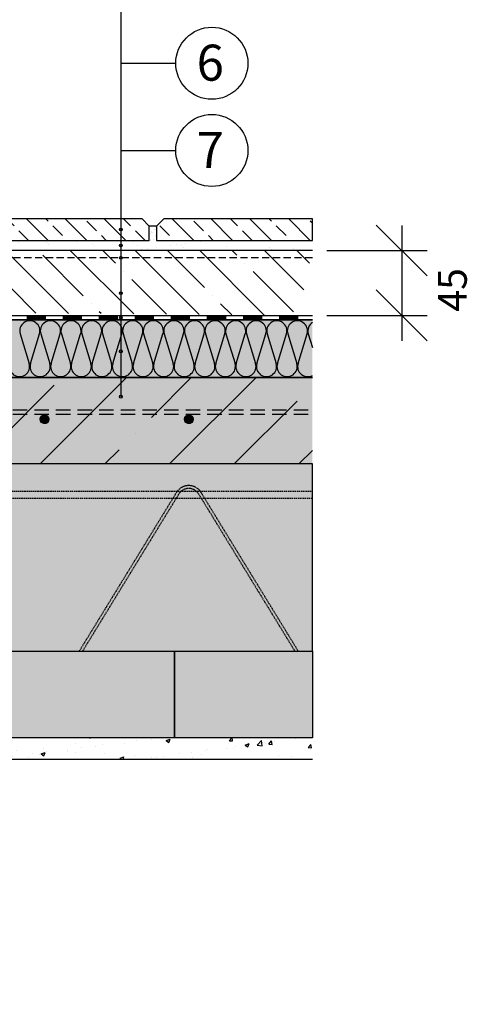
# Model space of a CAD drawing. Units: millimetres. Extents: x 6935 to 9114, y 2025 to 3086.
# Drawn here: x 7572 to 7883, y 2025 to 2708 of the extents above; entities that cross this region are included whole.
import ezdxf
from ezdxf.enums import TextEntityAlignment as Align

# ---------------------------------------------------------------- set-up
doc = ezdxf.new("R2010")
doc.units = ezdxf.units.MM
doc.linetypes.add('DASHED', pattern=[0.75, 0.5, -0.25])
for name, color, linetype in [('BETON', 5, 'CONTINUOUS'), ('DLAZBA', 5, 'CONTINUOUS'), ('HYDROIZOLACE', 4, 'CONTINUOUS'), ('KOTY', 1, 'CONTINUOUS'), ('MIAKO', 1, 'CONTINUOUS'), ('NATER', 7, 'DASHED'), ('NOSNIK', 3, 'CONTINUOUS'), ('POPISY', 1, 'CONTINUOUS'), ('SPOJOVACI_MATERIAL', 8, 'CONTINUOUS'), ('SRAFY_BETON', 5, 'CONTINUOUS'), ('SRAFY_TEPELNA_IZOLACE', 1, 'CONTINUOUS'), ('TEPELNA_IZOLACE', 6, 'CONTINUOUS'), ('VNITRNI_OMITKA', 4, 'CONTINUOUS'), ('VYPLN_BETON', 254, 'CONTINUOUS'), ('VYZTUZ', 9, 'CONTINUOUS')]:
    doc.layers.add(name, color=color, linetype=linetype)
doc.layers.add('VYPLN_TEPELNA_IZOLACE_XPS', color=7, linetype='CONTINUOUS', true_color=0xf1f4bd)
doc.layers.add('VYPLN_ZDIVO_POROTHERM', color=7, linetype='CONTINUOUS', true_color=0xec8a34)
doc.styles.get("Standard").update_dxf_attribs({"font": 'times.ttf'})

msp = doc.modelspace()

# ---------------------------------------------------------------- hatches: boundary and pattern name
at = {"layer": 'DLAZBA'}
h = msp.add_hatch(dxfattribs=at)
h.set_pattern_fill('ANSI33', color=256, scale=3, angle=90, style=0)
h.set_pattern_definition([(135, (8888.488, 6457.89), (-13.47038, -13.47038), []), (135, (8888.488, 6471.36), (-13.47038, -13.47038), [9.525, -4.7625])])
h.paths.add_polyline_path([(7662.22, 2554.86), (7662.22, 2564.86), (7662.22, 2564.86), (7657.22, 2569.86), (7657.22, 2569.86), (7517.22, 2569.86), (7517.22, 2569.86), (7512.22, 2564.86), (7512.22, 2564.86), (7512.22, 2554.86), (7512.22, 2554.86)])
h = msp.add_hatch(dxfattribs=at)
h.set_pattern_fill('ANSI33', color=256, scale=3, angle=90, style=0)
h.set_pattern_definition([(135, (9043.488, 6457.89), (-13.47038, -13.47038), []), (135, (9043.488, 6471.36), (-13.47038, -13.47038), [9.525, -4.7625])])
h.paths.add_polyline_path([(7775.42, 2554.86), (7775.42, 2564.86), (7775.42, 2564.86), (7775.42, 2569.86), (7775.42, 2569.86), (7672.22, 2569.86), (7672.22, 2569.86), (7667.22, 2564.86), (7667.22, 2564.86), (7667.22, 2554.86), (7667.22, 2554.86)])
at = {"layer": 'SPOJOVACI_MATERIAL'}
h = msp.add_hatch(dxfattribs=at)
h.set_pattern_fill('AR-SAND', color=256, scale=0.3, style=0)
h.set_pattern_definition([(37.5, (17475.02, 2085.369), (-0.48001, 14.682397), [0, -11.5824, 0, -12.954, 0, -12.3825]), (7.5, (17475.02, 2085.369), (13.4857, 21.504753), [0, -6.2484, 0, -10.4394, 0, -4.0005]), (-32.5, (17465.648, 2085.369), (23.729771, 0.043116), [0, -3.81, 0, -13.716, 0, -17.907]), (-42.5, (17465.648, 2085.369), (22.906694, 6.68788), [0, -1.905, 0, -8.9916, 0, -10.287])])
h.paths.add_polyline_path([(7357.22, 2554.86), (7343.1, 2547.86), (7775.42, 2547.86), (7775.42, 2554.86), (7667.22, 2554.86), (7667.22, 2564.86), (7662.22, 2564.86), (7662.22, 2554.86), (7512.22, 2554.86), (7512.22, 2564.86), (7507.22, 2564.86), (7507.22, 2554.86)])
h = msp.add_hatch(dxfattribs=at)
h.set_pattern_fill('AR-SAND', color=256, scale=0.1, style=0)
h.set_pattern_definition([(37.5, (17630.02, 2085.3687), (-0.1600031, 4.8941324), [0, -3.8608, 0, -4.318, 0, -4.1275]), (7.5, (17630.02, 2085.3687), (4.495233, 7.168251), [0, -2.0828, 0, -3.4798, 0, -1.3335]), (-32.5, (17626.896, 2085.3687), (7.9099237, 0.0143718), [0, -1.27, 0, -4.572, 0, -5.969]), (-42.5, (17626.896, 2085.369), (7.6355645, 2.2292932), [0, -0.635, 0, -2.9972, 0, -3.429])])
h.paths.add_polyline_path([(7667.22, 2564.86), (7662.22, 2564.86), (7662.22, 2554.86), (7662.24, 2554.86), (7667.2, 2554.86), (7667.22, 2554.86)])
at = {"layer": 'SRAFY_BETON'}
h = msp.add_hatch(dxfattribs=at)
h.set_pattern_fill('ANSI35', color=256, scale=5, angle=90, style=0)
h.set_pattern_definition([(135, (12645.24, 293.888), (-22.45064, -22.45064), []), (135, (12645.24, 316.338), (-22.45064, -22.45064), [39.6875, -7.9375, 0, -7.9375])])
h.paths.add_polyline_path([(7765.42, 2502.86), (7775.42, 2547.86), (7343.1, 2547.86), (7343.1, 2505.99), (7412.9, 2502.86), (7407.13, 2505.99)])
h = msp.add_hatch(dxfattribs=at)
h.set_pattern_fill('ANSI35', color=256, scale=10, style=0)
h.set_pattern_definition([(45, (12221.11, 3172.88), (-44.9013, 44.9013), []), (45, (12266.01, 3172.88), (-44.9013, 44.9013), [79.375, -15.875, 0, -15.875])])
h.paths.add_polyline_path([(7132.48, 2459.74), (7132.48, 2199.74), (7179.98, 2199.74), (7189.98, 2209.74), (7189.98, 2269.74), (7304.6, 2269.74), (7304.6, 2399.74), (7775.42, 2399.74), (7775.42, 2459.74)])
at = {"layer": 'VNITRNI_OMITKA'}
h = msp.add_hatch(dxfattribs=at)
h.set_pattern_fill('AR-CONC', color=256, scale=0.15, style=0)
h.set_pattern_definition([(50, (8865.491, 2107.244), (27.3277, -2.39086), [2.8575, -31.4325]), (-5, (8865.49, 2107.244), (-5.2864, 28.6585), [2.286, -25.146]), (100.451, (8867.769, 2107.044), (22.04138, 26.2675), [2.4285, -26.7135]), (46.1842, (8865.49, 2114.864), (40.66186, -6.30635), [4.2862, -47.1487]), (96.6356, (8868.88, 2114.34), (35.6106, 37.1138), [3.6427, -40.0702]), (-8.816, (8865.49, 2114.864), (35.6107, 37.1138), [3.429, -37.719]), (21, (8869.301, 2112.959), (22.74223, -15.33983), [2.8575, -31.4325]), (-34, (8869.3, 2112.96), (9.2703, 27.6282), [2.286, -25.146]), (71.4514, (8871.196, 2111.68), (32.01247, 12.28843), [2.4285, -26.7135]), (37.5, (8865.491, 2107.244), (0.46329, 12.683256), [0, -24.8412, 0, -25.527, 0, -25.24125]), (7.5, (8865.491, 2107.244), (10.02295, 15.02709), [0, -14.5542, 0, -24.2697, 0, -9.62025]), (-32.5, (8856.995, 2107.244), (20.33859, -0.85931), [0, -9.525, 0, -29.718, 0, -39.4335]), (-42.5, (8853.185, 2107.244), (22.21938, 3.81397), [0, -12.3825, 0, -19.7358, 0, -28.0035])])
h.paths.add_polyline_path([(7329.98, 2024.74), (7329.98, 2194.74), (7775.42, 2194.74), (7776.05, 2209.74), (7314.98, 2209.74), (7314.98, 2024.74)])
at = {"layer": 'VYPLN_BETON'}
msp.add_hatch(color=256, dxfattribs=at).paths.add_polyline_path([(7132.48, 2459.74), (7132.48, 2199.74), (7179.98, 2199.74), (7189.98, 2209.74), (7189.98, 2269.74), (7304.6, 2269.74), (7304.6, 2399.74), (7775.42, 2399.74), (7775.42, 2459.74)])
at = {"layer": 'VYPLN_TEPELNA_IZOLACE_XPS'}
msp.add_hatch(color=256, dxfattribs=at).paths.add_polyline_path([(7775.42, 2459.74), (7775.42, 2499.74), (7339.98, 2499.74), (7339.98, 2499.74), (7339.98, 2499.74), (7339.98, 2459.74), (7339.98, 2459.73)])
at = {"layer": 'VYPLN_ZDIVO_POROTHERM'}
for points in [[(7775.42, 2269.74), (7775.42, 2399.74), (7554.6, 2399.74), (7554.6, 2269.74)], [(7679.6, 2209.74), (7679.6, 2269.74), (7679.6, 2269.74), (7429.6, 2269.74), (7429.6, 2209.74), (7679.6, 2209.74), (7679.64, 2209.74)], [(7775.42, 2209.74), (7775.42, 2269.74), (7775.42, 2269.74), (7679.6, 2269.74), (7679.6, 2209.74)]]:
    msp.add_hatch(color=256, dxfattribs=at).paths.add_polyline_path(points)
at = {"layer": 'VYZTUZ'}
h = msp.add_hatch(dxfattribs=at)
h.set_pattern_fill('ANSI31', color=256, scale=0.05, style=0)
h.set_pattern_definition([(45, (7492.52262, 2169.06513), (-0.1122532, 0.1122532), [])])
h.paths.add_polyline_path([(7592.6, 2430.74, 1), (7586.6, 2430.74, 1)])
h = msp.add_hatch(dxfattribs=at)
h.set_pattern_fill('ANSI31', color=256, scale=0.05, style=0)
h.set_pattern_definition([(45, (7592.52262, 2169.06513), (-0.1122532, 0.1122532), [])])
h.paths.add_polyline_path([(7692.6, 2430.74, 1), (7686.6, 2430.74, 1)])

# ---------------------------------------------------------------- linework, layer by layer
at = {"layer": 'BETON'}
for p, q in [((7775.42, 2547.86, 0), (7343.1, 2547.86, 0)), ((7132.48, 2459.74, 0), (7775.42, 2459.74, 0)), ((7775.42, 2399.74, 0), (7304.6, 2399.74, 0))]:
    msp.add_line(p, q, dxfattribs=at)
at = {"layer": 'DLAZBA', "elevation": 0}
for points in [[(7657.22, 2569.86), (7517.22, 2569.86), (7512.22, 2564.86), (7512.22, 2554.86), (7662.22, 2554.86), (7662.22, 2564.86)], [(7775.42, 2569.86), (7672.22, 2569.86), (7667.22, 2564.86), (7667.22, 2554.86), (7775.42, 2554.86), (7775.42, 2564.86)]]:
    msp.add_lwpolyline(points, close=True, dxfattribs=at)
at = {"layer": 'HYDROIZOLACE'}
for p, q in [((7412.9, 2502.86, 0), (7775.42, 2502.86, 0)), ((7577.48, 2502.86, 0), (7577.48, 2499.74, 0)), ((7589.98, 2502.47, 0), (7577.48, 2502.47, 0)), ((7589.98, 2502.08, 0), (7577.48, 2502.08, 0)), ((7589.98, 2501.69, 0), (7577.48, 2501.69, 0)), ((7589.98, 2501.3, 0), (7577.48, 2501.3, 0)), ((7589.98, 2502.86, 0), (7589.98, 2499.74, 0)), ((7602.48, 2502.86, 0), (7602.48, 2499.74, 0)), ((7614.98, 2502.47, 0), (7602.48, 2502.47, 0)), ((7614.98, 2502.08, 0), (7602.48, 2502.08, 0)), ((7614.98, 2501.69, 0), (7602.48, 2501.69, 0)), ((7614.98, 2501.3, 0), (7602.48, 2501.3, 0)), ((7614.98, 2502.86, 0), (7614.98, 2499.74, 0)), ((7627.48, 2502.86, 0), (7627.48, 2499.74, 0)), ((7639.98, 2502.47, 0), (7627.48, 2502.47, 0)), ((7639.98, 2502.08, 0), (7627.48, 2502.08, 0)), ((7639.98, 2501.69, 0), (7627.48, 2501.69, 0)), ((7639.98, 2501.3, 0), (7627.48, 2501.3, 0)), ((7639.98, 2502.86, 0), (7639.98, 2499.74, 0)), ((7652.48, 2502.86, 0), (7652.48, 2499.74, 0)), ((7664.98, 2502.47, 0), (7652.48, 2502.47, 0)), ((7664.98, 2502.08, 0), (7652.48, 2502.08, 0)), ((7664.98, 2501.69, 0), (7652.48, 2501.69, 0)), ((7664.98, 2501.3, 0), (7652.48, 2501.3, 0)), ((7664.98, 2502.86, 0), (7664.98, 2499.74, 0)), ((7677.48, 2502.86, 0), (7677.48, 2499.74, 0)), ((7689.98, 2502.47, 0), (7677.48, 2502.47, 0)), ((7689.98, 2502.08, 0), (7677.48, 2502.08, 0)), ((7689.98, 2501.69, 0), (7677.48, 2501.69, 0)), ((7689.98, 2501.3, 0), (7677.48, 2501.3, 0)), ((7689.98, 2502.86, 0), (7689.98, 2499.74, 0)), ((7702.48, 2502.86, 0), (7702.48, 2499.74, 0)), ((7714.98, 2502.47, 0), (7702.48, 2502.47, 0)), ((7714.98, 2502.08, 0), (7702.48, 2502.08, 0)), ((7714.98, 2501.69, 0), (7702.48, 2501.69, 0)), ((7714.98, 2501.3, 0), (7702.48, 2501.3, 0)), ((7714.98, 2502.86, 0), (7714.98, 2499.74, 0)), ((7727.48, 2502.86, 0), (7727.48, 2499.74, 0)), ((7739.98, 2502.47, 0), (7727.48, 2502.47, 0)), ((7739.98, 2502.08, 0), (7727.48, 2502.08, 0)), ((7739.98, 2501.69, 0), (7727.48, 2501.69, 0)), ((7739.98, 2501.3, 0), (7727.48, 2501.3, 0)), ((7739.98, 2502.86, 0), (7739.98, 2499.74, 0)), ((7752.48, 2502.86, 0), (7752.48, 2499.74, 0)), ((7764.98, 2502.47, 0), (7752.48, 2502.47, 0)), ((7764.98, 2502.08, 0), (7752.48, 2502.08, 0)), ((7764.98, 2501.69, 0), (7752.48, 2501.69, 0)), ((7764.98, 2501.3, 0), (7752.48, 2501.3, 0)), ((7764.98, 2502.86, 0), (7764.98, 2499.74, 0)), ((7411.77, 2499.74, 0), (7775.42, 2499.74, 0)), ((7589.98, 2500.91, 0), (7577.48, 2500.91, 0)), ((7589.98, 2500.52, 0), (7577.48, 2500.52, 0)), ((7589.98, 2500.13, 0), (7577.48, 2500.13, 0)), ((7614.98, 2500.91, 0), (7602.48, 2500.91, 0)), ((7614.98, 2500.52, 0), (7602.48, 2500.52, 0)), ((7614.98, 2500.13, 0), (7602.48, 2500.13, 0)), ((7639.98, 2500.91, 0), (7627.48, 2500.91, 0)), ((7639.98, 2500.52, 0), (7627.48, 2500.52, 0)), ((7639.98, 2500.13, 0), (7627.48, 2500.13, 0)), ((7664.98, 2500.91, 0), (7652.48, 2500.91, 0)), ((7664.98, 2500.52, 0), (7652.48, 2500.52, 0)), ((7664.98, 2500.13, 0), (7652.48, 2500.13, 0)), ((7689.98, 2500.91, 0), (7677.48, 2500.91, 0)), ((7689.98, 2500.52, 0), (7677.48, 2500.52, 0)), ((7689.98, 2500.13, 0), (7677.48, 2500.13, 0)), ((7714.98, 2500.91, 0), (7702.48, 2500.91, 0)), ((7714.98, 2500.52, 0), (7702.48, 2500.52, 0)), ((7714.98, 2500.13, 0), (7702.48, 2500.13, 0)), ((7739.98, 2500.91, 0), (7727.48, 2500.91, 0)), ((7739.98, 2500.52, 0), (7727.48, 2500.52, 0)), ((7739.98, 2500.13, 0), (7727.48, 2500.13, 0)), ((7764.98, 2500.91, 0), (7752.48, 2500.91, 0)), ((7764.98, 2500.52, 0), (7752.48, 2500.52, 0)), ((7764.98, 2500.13, 0), (7752.48, 2500.13, 0))]:
    msp.add_line(p, q, dxfattribs=at)
at = {"layer": 'KOTY'}
for p, q in [((7819.72, 2565.55, 0), (7855.07, 2530.2, 0)), ((7837.41, 2565.14, 0), (7837.4, 2485.2, 0)), ((7785.42, 2547.86, 0), (7855.1, 2547.86, 0)), ((7819.72, 2520.55, 0), (7855.07, 2485.2, 0)), ((7785.42, 2502.86, 0), (7855.1, 2502.86, 0))]:
    msp.add_line(p, q, dxfattribs=at)
msp.add_circle((7642.43, 2446.43, 0), 1, dxfattribs=at)
at = {"layer": 'MIAKO', "elevation": 0}
msp.add_lwpolyline([(7775.42, 2399.74), (7554.6, 2399.74), (7554.6, 2269.74), (7775.42, 2269.74)], close=True, dxfattribs=at)
at = {"layer": 'NATER', "linetype": 'DASHED', "ltscale": 10}
msp.add_line((7775.42, 2542.86, 0), (7343.1, 2542.86, 0), dxfattribs=at)
at = {"layer": 'NOSNIK', "elevation": 0}
for points in [[(7679.6, 2269.74), (7679.6, 2209.74), (7429.6, 2209.74), (7429.6, 2269.74)], [(7775.42, 2269.74), (7775.42, 2209.74), (7679.6, 2209.74), (7679.6, 2269.74)]]:
    msp.add_lwpolyline(points, close=True, dxfattribs=at)
at = {"layer": 'POPISY'}
for p, q in [((7642.43, 2980.34, 0), (7642.43, 2446.43, 0)), ((7642.43, 2677.8, 0), (7680.6, 2677.8, 0)), ((7642.43, 2617.29, 0), (7680.6, 2617.29, 0))]:
    msp.add_line(p, q, dxfattribs=at)
for centre, radius in [((7705.6, 2677.8, 0), 25), ((7705.6, 2617.29, 0), 25), ((7642.43, 2562.43, 0), 1), ((7642.43, 2551.25, 0), 1), ((7642.43, 2542.86, 0), 1), ((7642.43, 2518.3, 0), 1), ((7642.43, 2501.07, 0), 1), ((7642.43, 2477.89, 0), 1)]:
    msp.add_circle(centre, radius, dxfattribs=at)
at = {"layer": 'SPOJOVACI_MATERIAL'}
msp.add_line((7667.22, 2564.86, 0), (7662.22, 2564.86, 0), dxfattribs=at)
at = {"layer": 'SRAFY_TEPELNA_IZOLACE'}
for p, q in [((7572.63, 2490.02, 0), (7578.9, 2469.45, 0)), ((7579.77, 2469.45, 0), (7586.04, 2490.02, 0)), ((7585.98, 2489.85, 0), (7585.98, 2489.85, 0)), ((7585.98, 2489.85, 0), (7585.98, 2489.85, 0)), ((7585.98, 2489.85, 0), (7585.98, 2489.85, 0)), ((7585.98, 2489.85, 0), (7585.98, 2489.85, 0)), ((7585.98, 2489.85, 0), (7585.98, 2489.85, 0)), ((7585.98, 2489.84, 0), (7585.99, 2489.84, 0)), ((7585.98, 2489.84, 0), (7585.99, 2489.84, 0)), ((7585.99, 2489.84, 0), (7585.98, 2489.84, 0)), ((7585.99, 2489.82, 0), (7585.98, 2489.83, 0)), ((7585.98, 2489.83, 0), (7585.98, 2489.82, 0)), ((7585.98, 2489.83, 0), (7585.99, 2489.83, 0)), ((7585.99, 2489.83, 0), (7585.98, 2489.83, 0)), ((7585.98, 2489.83, 0), (7585.99, 2489.83, 0)), ((7585.99, 2489.83, 0), (7585.98, 2489.83, 0)), ((7585.98, 2489.83, 0), (7585.98, 2489.83, 0)), ((7585.98, 2489.82, 0), (7585.99, 2489.82, 0)), ((7585.99, 2489.82, 0), (7585.98, 2489.82, 0)), ((7585.98, 2489.82, 0), (7585.99, 2489.82, 0)), ((7585.98, 2489.82, 0), (7585.98, 2489.82, 0)), ((7585.98, 2489.82, 0), (7585.98, 2489.82, 0)), ((7585.98, 2489.82, 0), (7585.98, 2489.82, 0)), ((7585.98, 2489.82, 0), (7585.98, 2489.82, 0)), ((7585.98, 2489.82, 0), (7585.98, 2489.82, 0)), ((7585.98, 2489.82, 0), (7585.98, 2489.82, 0)), ((7585.98, 2489.82, 0), (7585.98, 2489.82, 0)), ((7585.99, 2489.84, 0), (7585.99, 2489.84, 0)), ((7585.99, 2489.84, 0), (7585.99, 2489.84, 0)), ((7585.99, 2489.84, 0), (7585.99, 2489.84, 0)), ((7585.99, 2489.84, 0), (7585.99, 2489.84, 0)), ((7585.99, 2489.84, 0), (7585.99, 2489.84, 0)), ((7585.99, 2489.84, 0), (7585.99, 2489.84, 0)), ((7585.99, 2489.83, 0), (7585.99, 2489.83, 0)), ((7585.99, 2489.83, 0), (7585.99, 2489.83, 0)), ((7585.99, 2489.83, 0), (7585.99, 2489.83, 0)), ((7585.99, 2489.83, 0), (7585.99, 2489.83, 0)), ((7585.99, 2489.82, 0), (7585.99, 2489.82, 0)), ((7586.91, 2490.02, 0), (7593.18, 2469.45, 0)), ((7594.05, 2469.45, 0), (7600.32, 2490.02, 0)), ((7601.19, 2490.02, 0), (7607.46, 2469.45, 0)), ((7608.33, 2469.45, 0), (7614.6, 2490.02, 0)), ((7615.47, 2490.02, 0), (7621.74, 2469.45, 0)), ((7622.61, 2469.45, 0), (7628.88, 2490.02, 0)), ((7629.75, 2490.02, 0), (7636.02, 2469.45, 0)), ((7636.89, 2469.45, 0), (7643.16, 2490.02, 0)), ((7644.03, 2490.02, 0), (7650.3, 2469.45, 0)), ((7651.17, 2469.45, 0), (7657.44, 2490.02, 0)), ((7658.31, 2490.02, 0), (7664.58, 2469.45, 0)), ((7665.45, 2469.45, 0), (7671.72, 2490.02, 0)), ((7672.59, 2490.02, 0), (7678.86, 2469.45, 0)), ((7679.73, 2469.45, 0), (7686, 2490.02, 0)), ((7686.87, 2490.02, 0), (7693.14, 2469.45, 0)), ((7694.01, 2469.45, 0), (7700.28, 2490.02, 0)), ((7701.15, 2490.02, 0), (7707.42, 2469.45, 0)), ((7708.29, 2469.45, 0), (7714.56, 2490.02, 0)), ((7715.43, 2490.02, 0), (7721.7, 2469.45, 0)), ((7722.57, 2469.45, 0), (7728.84, 2490.02, 0)), ((7729.71, 2490.02, 0), (7735.98, 2469.45, 0)), ((7736.85, 2469.45, 0), (7743.12, 2490.02, 0)), ((7743.99, 2490.02, 0), (7750.26, 2469.45, 0)), ((7751.13, 2469.45, 0), (7757.4, 2490.02, 0)), ((7758.27, 2490.02, 0), (7764.54, 2469.45, 0)), ((7765.41, 2469.45, 0), (7771.68, 2490.02, 0)), ((7772.55, 2490.02, 0), (7775.42, 2480.6, 0)), ((7636.82, 2469.26, 0), (7636.83, 2469.26, 0)), ((7636.83, 2469.26, 0), (7636.82, 2469.26, 0)), ((7636.83, 2469.29, 0), (7636.83, 2469.29, 0)), ((7636.83, 2469.29, 0), (7636.83, 2469.29, 0)), ((7636.83, 2469.29, 0), (7636.83, 2469.29, 0)), ((7636.83, 2469.29, 0), (7636.83, 2469.29, 0)), ((7636.83, 2469.29, 0), (7636.83, 2469.29, 0)), ((7636.83, 2469.28, 0), (7636.84, 2469.28, 0)), ((7636.83, 2469.28, 0), (7636.84, 2469.27, 0)), ((7636.83, 2469.28, 0), (7636.84, 2469.28, 0)), ((7636.84, 2469.28, 0), (7636.83, 2469.28, 0)), ((7636.83, 2469.28, 0), (7636.83, 2469.27, 0)), ((7636.83, 2469.28, 0), (7636.83, 2469.28, 0)), ((7636.83, 2469.26, 0), (7636.83, 2469.27, 0)), ((7636.83, 2469.27, 0), (7636.83, 2469.26, 0)), ((7636.83, 2469.27, 0), (7636.84, 2469.27, 0)), ((7636.84, 2469.27, 0), (7636.83, 2469.27, 0)), ((7636.83, 2469.27, 0), (7636.84, 2469.27, 0)), ((7636.83, 2469.27, 0), (7636.83, 2469.27, 0)), ((7636.84, 2469.27, 0), (7636.83, 2469.27, 0)), ((7636.83, 2469.27, 0), (7636.83, 2469.27, 0)), ((7636.84, 2469.27, 0), (7636.83, 2469.27, 0)), ((7636.83, 2469.26, 0), (7636.83, 2469.26, 0)), ((7636.83, 2469.26, 0), (7636.83, 2469.26, 0)), ((7636.83, 2469.26, 0), (7636.83, 2469.26, 0)), ((7636.83, 2469.26, 0), (7636.83, 2469.26, 0)), ((7636.83, 2469.26, 0), (7636.83, 2469.26, 0)), ((7636.83, 2469.26, 0), (7636.83, 2469.26, 0)), ((7636.83, 2469.26, 0), (7636.83, 2469.26, 0)), ((7636.83, 2469.26, 0), (7636.83, 2469.26, 0)), ((7636.83, 2469.26, 0), (7636.83, 2469.26, 0)), ((7636.84, 2469.28, 0), (7636.84, 2469.28, 0)), ((7636.84, 2469.28, 0), (7636.84, 2469.28, 0)), ((7636.84, 2469.28, 0), (7636.84, 2469.28, 0)), ((7636.84, 2469.27, 0), (7636.84, 2469.27, 0)), ((7636.84, 2469.27, 0), (7636.84, 2469.27, 0))]:
    msp.add_line(p, q, dxfattribs=at)
for centre in [(7585.98, 2489.85, 0), (7636.83, 2469.29, 0)]:
    msp.add_circle(centre, 0.001, dxfattribs=at)
for centre, start, end in [((7579.34, 2492.08, 0), 342.92343, 197.07657), ((7593.62, 2492.08, 0), 342.92343, 197.07657), ((7607.9, 2492.08, 0), 342.92343, 197.07657), ((7622.18, 2492.08, 0), 342.92343, 197.07657), ((7636.46, 2492.08, 0), 342.92343, 197.07657), ((7650.74, 2492.08, 0), 342.92343, 197.07657), ((7665.02, 2492.08, 0), 342.92343, 197.07657), ((7679.3, 2492.08, 0), 342.92343, 197.07657), ((7693.58, 2492.08, 0), 342.92343, 197.07657), ((7707.86, 2492.08, 0), 342.92343, 197.07657), ((7722.14, 2492.08, 0), 342.92343, 197.07657), ((7736.42, 2492.08, 0), 342.92343, 197.07657), ((7750.7, 2492.08, 0), 342.92343, 197.07657), ((7764.98, 2492.08, 0), 342.92343, 197.07657), ((7779.26, 2492.08, 0), 123.12028, 197.07657), ((7572.19, 2467.39, 0), 162.92343, 17.07657), ((7586.47, 2467.39, 0), 162.92343, 17.07657), ((7600.75, 2467.39, 0), 162.92343, 17.07657), ((7615.03, 2467.39, 0), 162.92343, 17.07657), ((7629.31, 2467.39, 0), 162.92343, 17.07657), ((7643.59, 2467.39, 0), 162.92343, 17.07657), ((7657.87, 2467.39, 0), 162.92343, 17.07657), ((7672.15, 2467.39, 0), 162.92343, 17.07657), ((7686.43, 2467.39, 0), 162.92343, 17.07657), ((7700.71, 2467.39, 0), 162.92343, 17.07657), ((7714.99, 2467.39, 0), 162.92343, 17.07657), ((7729.27, 2467.39, 0), 162.92343, 17.07657), ((7743.55, 2467.39, 0), 162.92343, 17.07657), ((7757.83, 2467.39, 0), 162.92343, 17.07657), ((7772.11, 2467.39, 0), 162.92343, 298.13551)]:
    msp.add_arc(centre, 7.02, start, end, dxfattribs=at)
at = {"layer": 'TEPELNA_IZOLACE'}
for p, q in [((7775.42, 2499.74, 0), (7339.98, 2499.74, 0)), ((7775.42, 2459.74, 0), (7339.98, 2459.74, 0))]:
    msp.add_line(p, q, dxfattribs=at)
at = {"layer": 'VNITRNI_OMITKA'}
msp.add_line((7775.42, 2194.74, 0), (7329.98, 2194.74, 0), dxfattribs=at)
at = {"layer": 'VYZTUZ', "linetype": 'DASHED', "ltscale": 20}
for p, q in [((7132.48, 2437.24, 0), (7775.42, 2437.24, 0)), ((7132.48, 2434.24, 0), (7775.42, 2434.24, 0))]:
    msp.add_line(p, q, dxfattribs=at)
at = {"layer": 'VYZTUZ', "linetype": 'DASHED', "ltscale": 2, "elevation": 0}
msp.add_lwpolyline([(7775.42, 2375.76), (7189.98, 2375.76), (7189.98, 2380.74), (7775.42, 2380.74)], dxfattribs=at)
at = {"layer": 'VYZTUZ', "linetype": 'DASHED', "elevation": 0}
msp.add_lwpolyline([(7682.77, 2378.92, -0.560227), (7696.42, 2378.92), (7763.28, 2269.74), (7765.62, 2269.74), (7698.12, 2379.96, 0.560227), (7681.07, 2379.96), (7613.57, 2269.74), (7615.92, 2269.74)], format="xyb", close=True, dxfattribs=at)
at = {"layer": 'VYZTUZ'}
for centre in [(7589.6, 2430.74, 0), (7689.6, 2430.74, 0)]:
    msp.add_circle(centre, 3, dxfattribs=at)

# ---------------------------------------------------------------- texts
at = {"layer": 'KOTY'}
msp.add_text('45', height=20, rotation=90, dxfattribs=at).set_placement((7882.5, 2520.54, 0), align=Align.CENTER)
at = {"layer": 'POPISY'}
for s, p in [('6', (7704.52, 2665.72, 0)), ('7', (7704.52, 2605.22, 0))]:
    msp.add_text(s, height=25, dxfattribs=at).set_placement(p, align=Align.CENTER)

doc.saveas('drawing.dxf')
